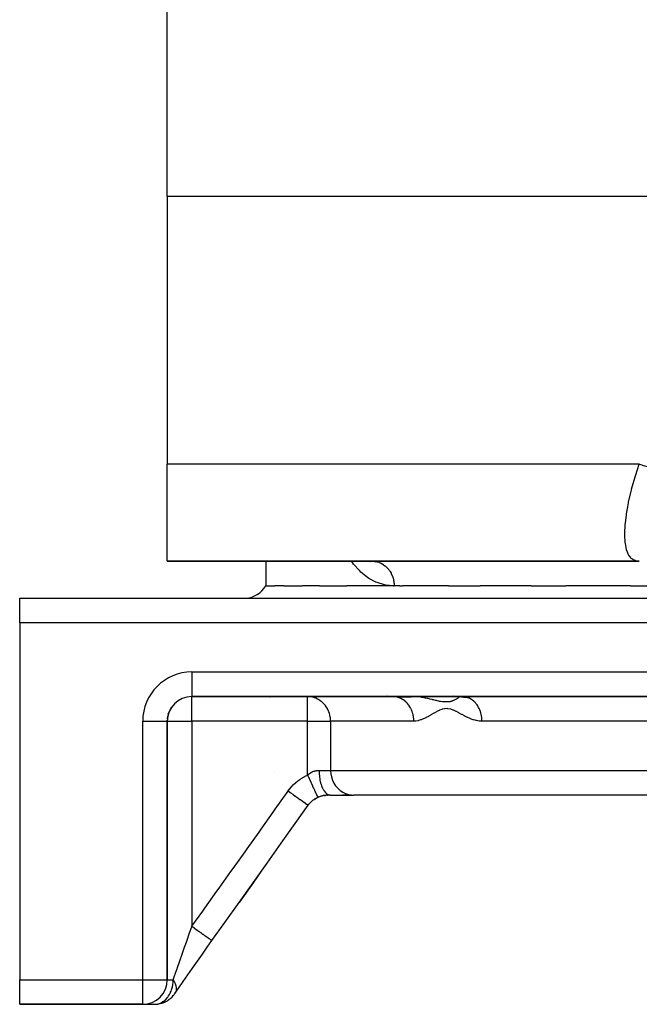
# Model space of a CAD drawing. Units: millimetres. Extents: x -190 to 360, y -176 to 176.
# Drawn here: x -60 to -35, y -176 to -136 of the extents above; entities that cross this region are included whole.
import ezdxf

# ---------------------------------------------------------------- set-up
doc = ezdxf.new("R2010")
doc.units = ezdxf.units.MM
doc.linetypes.add('DASHED', pattern=[9.652, 8.128, -1.524])
doc.layers.add('nevidi', color=4, linetype='DASHED')

msp = doc.modelspace()

# ---------------------------------------------------------------- linework, layer by layer
at = {"color": 2}
for p, q in [((-54, -143.682), (-54, -129.317)), ((-54, -143.682), (-54, -154.552)), ((-54, -158.499), (-54, -154.552)), ((-54, -158.499), (-34.814, -158.499)), ((-34.814, -158.499), (-54, -158.499)), ((-50, -158.499), (-50, -159.499)), ((-50, -158.499), (-50, -159.499)), ((-45.769, -158.499), (-45.727, -158.51)), ((-50, -159.499), (-49.623, -159.499)), ((-49.266, -159.499), (-49.623, -159.499)), ((-49.266, -159.499), (-48.516, -159.499)), ((-47.811, -159.499), (-48.516, -159.499)), ((-47.811, -159.499), (-46.698, -159.499)), ((-44.78, -159.499), (-46.698, -159.499)), ((-44.8, -159.499), (-44.78, -159.499)), ((-44.544, -159.499), (-44.78, -159.499)), ((-44.544, -159.499), (-44.444, -159.499)), ((-42.573, -159.499), (-44.444, -159.499)), ((-42.573, -159.499), (-41.289, -159.499)), ((-39.207, -159.499), (-41.289, -159.499)), ((-39.207, -159.499), (-37.799, -159.499)), ((-35.168, -159.499), (-37.799, -159.499)), ((-35.168, -159.499), (-33.832, -159.499)), ((-60, -159.999), (-23.411, -159.999)), ((-60, -159.999), (-23.411, -159.999)), ((-60, -160.999), (-60, -159.999)), ((-46, -159.999), (-46, -159.998)), ((-38.264, -159.999), (-38.264, -159.998)), ((-60, -160.999), (-60, -175.499)), ((-53, -163.998), (-53, -163.999)), ((-53, -163.999), (-23.78, -163.999)), ((-23.78, -163.999), (-53, -163.999)), ((-42.129, -163.999), (-42.127, -163.999)), ((-41.774, -163.995), (-41.772, -163.995)), ((-41.773, -163.995), (-41.771, -163.995)), ((-53.792, -164.39), (-53.752, -164.341)), ((-48, -164.052), (-48, -164.054)), ((-42.136, -164.014), (-42.15, -164.03)), ((-53.995, -164.897), (-53.979, -164.793)), ((-53.993, -164.882), (-53.979, -164.795)), ((-53.958, -164.713), (-53.935, -164.647)), ((-53.849, -164.473), (-53.822, -164.431)), ((-54.001, -164.999), (-54, -164.999)), ((-54, -164.952), (-54, -164.999)), ((-54, -164.999), (-54, -164.952)), ((-54, -175.499), (-54, -164.999)), ((-54, -164.999), (-54, -175.499)), ((-53.995, -164.901), (-53.981, -164.804)), ((-53.995, -164.903), (-53.981, -164.807)), ((-47.504, -167.999), (-47.502, -167.999)), ((-47.502, -167.999), (-47.504, -167.999)), ((-47.493, -167.999), (-47.502, -167.999)), ((-47.502, -167.999), (-47.493, -167.999)), ((-47.493, -167.999), (-47.5, -167.999)), ((-47.407, -167.999), (-47.415, -167.999)), ((-47.415, -167.999), (-47.407, -167.999)), ((-47.402, -167.999), (-47.415, -167.999)), ((-47.366, -167.999), (-46.425, -167.999)), ((-46.714, -167.999), (-46.885, -167.999)), ((-14.5, -167.999), (-46.425, -167.999)), ((-48.034, -168.177), (-47.984, -168.146)), ((-47.593, -168.012), (-47.56, -168.009)), ((-60, -176.499), (-60, -175.499)), ((-53.929, -176.307), (-53.937, -176.312)), ((-53.694, -176.066), (-53.703, -176.078)), ((-54.984, -176.499), (-60, -176.499)), ((-60, -176.499), (-54.984, -176.499)), ((-55, -176.499), (-60, -176.499)), ((-55, -176.499), (-60, -176.499)), ((-60, -176.499), (-54.984, -176.499)), ((-54.984, -176.499), (-60, -176.499)), ((-54.984, -176.499), (-54.518, -176.499)), ((-54.518, -176.499), (-54.494, -176.499))]:
    msp.add_line(p, q, dxfattribs=at)
for points in [[(-45.655, -158.499), (-45.587, -158.503), (-45.577, -158.504)], [(-53.916, -164.599), (-53.884, -164.531), (-53.834, -164.447)], [(-47.366, -167.999), (-47.402, -168), (-47.409, -168), (-47.453, -168.001), (-47.46, -168.001), (-47.503, -168.004), (-47.51, -168.004), (-47.52, -168.005), (-47.553, -168.008), (-47.56, -168.009)], [(-48.271, -168.411), (-48.241, -168.371), (-48.205, -168.328), (-48.166, -168.287), (-48.125, -168.248), (-48.08, -168.212), (-48.034, -168.177), (-47.985, -168.145)], [(-48.034, -168.177), (-47.984, -168.146), (-47.932, -168.118), (-47.884, -168.095)], [(-47.593, -168.012), (-47.638, -168.019), (-47.682, -168.028), (-47.725, -168.039), (-47.767, -168.051), (-47.809, -168.065), (-47.849, -168.08), (-47.884, -168.095)], [(-47.842, -168.07), (-47.848, -168.072), (-47.856, -168.075)], [(-47.796, -168.055), (-47.802, -168.057), (-47.804, -168.057)], [(-47.701, -168.031), (-47.707, -168.032), (-47.749, -168.042), (-47.755, -168.043), (-47.755, -168.044)], [(-47.603, -168.014), (-47.609, -168.015), (-47.652, -168.021), (-47.659, -168.023), (-47.67, -168.025)], [(-52.186, -173.912), (-51.657, -173.17), (-51.085, -172.368), (-50.513, -171.564), (-49.942, -170.761), (-49.37, -169.958), (-48.799, -169.155), (-48.271, -168.411)], [(-50.151, -171.054), (-50.513, -171.564), (-51.085, -172.368)], [(-53.693, -176.064), (-53.535, -175.836), (-53.351, -175.572), (-53.162, -175.301), (-52.97, -175.025), (-52.774, -174.744), (-52.574, -174.46), (-52.373, -174.175), (-52.187, -173.912)], [(-52.187, -173.912), (-52.187, -173.912), (-52.186, -173.912)], [(-54.062, -176.389), (-54.064, -176.39), (-54.066, -176.391)], [(-53.777, -176.169), (-53.782, -176.174), (-53.785, -176.178), (-53.809, -176.203)], [(-54.263, -176.466), (-54.287, -176.472), (-54.292, -176.473), (-54.336, -176.483)]]:
    msp.add_lwpolyline(points, dxfattribs=at)
for centre, radius, start, end in [((-50.866, -158.999), 1, 272.7778, 330), ((-53, -164.999), 1, 90, 180), ((-50.481, -164.999), 1, 84.4061, 84.6154), ((-47.5, -167.499), 0.5, 269.431, 269.7546), ((-55, -175.499), 1, 270, 0), ((-54.518, -175.499), 1, 284.7851, 296.8888), ((-54.518, -175.499), 1, 297.1511, 305.5946), ((-54.518, -175.499), 1, 305.5946, 306.1091), ((-54.518, -175.499), 1, 306.1091, 315.2038), ((-54.518, -175.499), 1, 317.9345, 324.6738), ((-54.518, -175.499), 1, 274.592, 280.4875)]:
    msp.add_arc(centre, radius, start, end, dxfattribs=at)
at = {"layer": 'nevidi', "color": 7, "linetype": 'Continuous'}
for p, q in [((38, -143.682), (-54, -143.682)), ((-34.814, -154.552), (-54, -154.552)), ((-40.416, -159.998), (-40.415, -159.999)), ((-23.411, -160.999), (-60, -160.999)), ((-53, -162.999), (-23.78, -162.999)), ((-53, -162.999), (-53, -163.998)), ((-53, -164.999), (-53, -163.999)), ((-48.299, -164.999), (-48.299, -163.999)), ((-45.093, -163.898), (-45.094, -163.897)), ((-45.061, -163.955), (-45.062, -163.954)), ((-44.688, -163.996), (-44.689, -163.994)), ((-43.882, -163.996), (-43.881, -163.996)), ((-43.84, -163.999), (-43.835, -163.999)), ((-43.816, -163.996), (-43.815, -163.996)), ((-42.369, -163.946), (-42.364, -163.946)), ((-42.127, -163.999), (-42.126, -163.999)), ((-42.106, -163.988), (-42.104, -163.986)), ((-50.36, -164.004), (-50.364, -164.004)), ((-49.822, -164.027), (-49.826, -164.025)), ((-55, -175.499), (-55, -164.999)), ((-55, -164.999), (-54.001, -164.999)), ((-54, -164.999), (-53, -164.999)), ((-48.299, -164.999), (-53, -164.999)), ((-53, -164.999), (-53, -173.331)), ((-48.299, -167.185), (-48.299, -164.999)), ((-48.299, -164.999), (-47.362, -164.999)), ((-47.362, -164.999), (-47.362, -166.999)), ((-43.978, -164.999), (-47.362, -164.999)), ((-17.22, -164.999), (-41.21, -164.999)), ((-49.635, -167.097), (-49.635, -167.096)), ((-47.832, -166.999), (-47.362, -166.999)), ((-47.362, -166.999), (-14.659, -166.999)), ((-48.351, -168.397), (-48.353, -168.397)), ((-47.885, -168.091), (-47.884, -168.095)), ((-47.856, -168.075), (-47.854, -168.075)), ((-47.607, -168.014), (-47.567, -168.01)), ((-47.509, -168.004), (-47.503, -168.004)), ((-49.352, -168.401), (-49.353, -168.4)), ((-48.28, -168.405), (-48.278, -168.406)), ((-52.193, -173.907), (-52.187, -173.912)), ((-53.992, -174.59), (-53.991, -174.588)), ((-60, -175.499), (-55, -175.499)), ((-55, -176.499), (-55, -175.499)), ((-55, -175.499), (-54, -175.499)), ((-54, -175.499), (-53.759, -175.499)), ((-53.529, -175.826), (-53.353, -175.572)), ((-53.945, -176.271), (-53.949, -176.274)), ((-53.926, -176.303), (-53.918, -176.297)), ((-53.785, -176.178), (-53.756, -176.145)), ((-53.673, -176.03), (-53.692, -176.063)), ((-54.518, -176.499), (-54.485, -176.499))]:
    msp.add_line(p, q, dxfattribs=at)
for points in [[(-34.814, -158.499), (-34.962, -158.48), (-34.975, -158.476), (-35.038, -158.451), (-35.118, -158.4), (-35.128, -158.392), (-35.206, -158.307), (-35.24, -158.256), (-35.247, -158.243), (-35.321, -158.07), (-35.328, -158.047), (-35.333, -158.028), (-35.382, -157.774), (-35.384, -157.751), (-35.385, -157.743), (-35.401, -157.441), (-35.401, -157.413), (-35.4, -157.331), (-35.386, -157.05), (-35.384, -157.018), (-35.367, -156.842), (-35.338, -156.612), (-35.333, -156.577), (-35.284, -156.283), (-35.255, -156.13), (-35.247, -156.092), (-35.149, -155.663), (-35.137, -155.614), (-35.127, -155.574), (-34.987, -155.076), (-34.974, -155.035), (-34.961, -154.992), (-34.814, -154.552)], [(-34.814, -154.552), (-34.808, -154.554), (-34.714, -154.587), (-34.709, -154.589), (-34.695, -154.593), (-34.602, -154.622), (-34.598, -154.623), (-34.583, -154.627), (-34.494, -154.651), (-34.489, -154.652), (-34.475, -154.655), (-34.39, -154.673), (-34.386, -154.674), (-34.373, -154.676), (-34.292, -154.688), (-34.289, -154.689), (-34.277, -154.69), (-34.203, -154.697), (-34.199, -154.697), (-34.188, -154.697), (-34.125, -154.698)], [(-44.78, -159.499), (-44.8, -159.499), (-45.115, -159.471), (-45.174, -159.459), (-45.473, -159.37), (-45.529, -159.346), (-45.811, -159.195), (-45.864, -159.159), (-46.13, -158.943), (-46.18, -158.896), (-46.426, -158.616), (-46.471, -158.556), (-46.511, -158.499)], [(-45.577, -158.504), (-45.573, -158.504), (-45.494, -158.517), (-45.484, -158.519), (-45.457, -158.525), (-45.403, -158.542), (-45.393, -158.545), (-45.345, -158.564), (-45.315, -158.578), (-45.306, -158.583), (-45.238, -158.62), (-45.231, -158.625), (-45.222, -158.631), (-45.151, -158.682), (-45.143, -158.688), (-45.139, -158.692), (-45.078, -158.748), (-45.07, -158.756), (-45.049, -158.778), (-45.011, -158.823), (-45.004, -158.831), (-44.97, -158.877), (-44.951, -158.905), (-44.945, -158.914), (-44.903, -158.988), (-44.899, -158.995), (-44.894, -159.004), (-44.857, -159.09), (-44.852, -159.1), (-44.85, -159.108), (-44.823, -159.189), (-44.82, -159.2), (-44.811, -159.234), (-44.799, -159.293), (-44.797, -159.304), (-44.788, -159.366), (-44.784, -159.398), (-44.783, -159.41), (-44.78, -159.499)], [(-53, -163.999), (-53, -163.999), (-53, -163.999), (-53, -163.998)], [(-44.671, -164.018), (-44.8, -164.006), (-44.824, -164.004), (-44.832, -164.004), (-44.832, -164.004), (-44.989, -163.999)], [(-44.671, -164.018), (-44.675, -164.014), (-44.675, -164.014), (-44.68, -164.009), (-44.68, -164.008), (-44.681, -164.008), (-44.681, -164.008), (-44.684, -164.002), (-44.685, -164.002), (-44.686, -163.999)], [(-43.84, -163.999), (-43.861, -164.001), (-43.963, -164.009), (-43.975, -164.009), (-43.993, -164.011), (-44.019, -164.012), (-44.084, -164.017), (-44.133, -164.019), (-44.152, -164.02), (-44.171, -164.021), (-44.204, -164.023), (-44.298, -164.026), (-44.317, -164.027), (-44.319, -164.027), (-44.32, -164.027), (-44.331, -164.027), (-44.432, -164.028), (-44.456, -164.028), (-44.471, -164.028), (-44.493, -164.027), (-44.537, -164.026), (-44.585, -164.024), (-44.633, -164.021), (-44.658, -164.019), (-44.671, -164.018)], [(-42.282, -164.121), (-42.312, -164.136), (-42.325, -164.141), (-42.327, -164.142), (-42.363, -164.157), (-42.37, -164.16), (-42.378, -164.164), (-42.392, -164.17), (-42.408, -164.177), (-42.415, -164.18), (-42.446, -164.191), (-42.466, -164.197), (-42.482, -164.201), (-42.491, -164.203), (-42.5, -164.205), (-42.531, -164.21), (-42.579, -164.215), (-42.599, -164.216), (-42.617, -164.216), (-42.62, -164.216), (-42.639, -164.217), (-42.684, -164.217), (-42.705, -164.217), (-42.725, -164.217), (-42.753, -164.216), (-42.759, -164.216), (-42.792, -164.214), (-42.815, -164.213), (-42.897, -164.203), (-42.908, -164.201), (-42.933, -164.196), (-42.957, -164.191), (-43.037, -164.17), (-43.06, -164.164), (-43.064, -164.163), (-43.086, -164.157), (-43.178, -164.135), (-43.205, -164.129), (-43.214, -164.127), (-43.237, -164.121), (-43.24, -164.121), (-43.326, -164.101), (-43.356, -164.094), (-43.415, -164.081), (-43.436, -164.076), (-43.487, -164.065), (-43.517, -164.059), (-43.621, -164.037), (-43.648, -164.032), (-43.659, -164.03), (-43.689, -164.025), (-43.84, -163.999)], [(-42.127, -163.999), (-42.13, -164.005), (-42.136, -164.014)], [(-42.012, -163.999), (-42.004, -164.004), (-42.002, -164.005), (-42.001, -164.005), (-42.001, -164.006), (-41.98, -164.016), (-41.979, -164.016), (-41.977, -164.017), (-41.977, -164.017), (-41.957, -164.026), (-41.955, -164.027)], [(-41.97, -163.999), (-41.96, -164.002), (-41.938, -164.009), (-41.927, -164.012), (-41.923, -164.013), (-41.913, -164.015), (-41.864, -164.026), (-41.863, -164.026), (-41.86, -164.027), (-41.859, -164.027), (-41.851, -164.028), (-41.802, -164.035), (-41.79, -164.037), (-41.785, -164.037)], [(-47.362, -164.999), (-47.362, -164.974), (-47.364, -164.931), (-47.368, -164.881), (-47.37, -164.866), (-47.376, -164.823), (-47.377, -164.817), (-47.39, -164.756), (-47.395, -164.734), (-47.411, -164.68), (-47.431, -164.621), (-47.437, -164.608), (-47.443, -164.593), (-47.492, -164.491), (-47.494, -164.488), (-47.501, -164.474), (-47.565, -164.377), (-47.573, -164.367), (-47.584, -164.353), (-47.65, -164.278), (-47.678, -164.251), (-47.718, -164.215), (-47.746, -164.192), (-47.781, -164.166), (-47.852, -164.12), (-47.893, -164.098), (-47.961, -164.067), (-47.967, -164.064), (-48.012, -164.048), (-48.087, -164.025), (-48.134, -164.015), (-48.211, -164.004), (-48.26, -164)], [(-43.978, -164.999), (-43.98, -164.927), (-43.983, -164.894), (-43.986, -164.866), (-43.995, -164.805), (-44.001, -164.772), (-44.009, -164.734), (-44.022, -164.686), (-44.031, -164.654), (-44.047, -164.608), (-44.061, -164.571), (-44.074, -164.541), (-44.099, -164.488), (-44.112, -164.463), (-44.127, -164.435), (-44.164, -164.378), (-44.174, -164.363), (-44.192, -164.338), (-44.241, -164.278), (-44.246, -164.273), (-44.267, -164.251), (-44.327, -164.194), (-44.329, -164.192), (-44.35, -164.175), (-44.416, -164.128), (-44.426, -164.121), (-44.441, -164.112), (-44.511, -164.075), (-44.531, -164.065), (-44.537, -164.063), (-44.611, -164.035), (-44.638, -164.027), (-44.641, -164.026), (-44.671, -164.018)], [(-42.15, -164.03), (-42.152, -164.032), (-42.154, -164.035), (-42.155, -164.036), (-42.157, -164.037), (-42.178, -164.057), (-42.188, -164.065), (-42.198, -164.072), (-42.204, -164.076), (-42.207, -164.079), (-42.211, -164.081), (-42.242, -164.1), (-42.243, -164.101), (-42.256, -164.108), (-42.281, -164.121), (-42.282, -164.121)], [(-41.955, -164.027), (-41.958, -164.027), (-41.959, -164.026), (-42.003, -164.022), (-42.005, -164.021), (-42.009, -164.021), (-42.024, -164.018), (-42.058, -164.012), (-42.06, -164.012), (-42.066, -164.011), (-42.103, -164.004), (-42.118, -164.001), (-42.122, -164)], [(-41.785, -164.038), (-41.826, -164.038), (-41.828, -164.038), (-41.838, -164.038), (-41.851, -164.037), (-41.863, -164.036), (-41.865, -164.036), (-41.894, -164.034), (-41.895, -164.033), (-41.905, -164.032), (-41.919, -164.031), (-41.92, -164.031), (-41.94, -164.028), (-41.941, -164.028), (-41.953, -164.027), (-41.955, -164.027)], [(-41.711, -164), (-41.73, -164.003), (-41.731, -164.004), (-41.733, -164.004), (-41.749, -164.009), (-41.75, -164.009), (-41.765, -164.017), (-41.766, -164.017), (-41.776, -164.025), (-41.778, -164.027), (-41.778, -164.028), (-41.785, -164.037)], [(-41.21, -164.999), (-41.21, -164.984), (-41.214, -164.894), (-41.217, -164.866), (-41.217, -164.861), (-41.231, -164.772), (-41.237, -164.74), (-41.238, -164.734), (-41.258, -164.654), (-41.268, -164.623), (-41.273, -164.608), (-41.298, -164.541), (-41.31, -164.512), (-41.321, -164.488), (-41.348, -164.435), (-41.363, -164.408), (-41.381, -164.378), (-41.408, -164.338), (-41.425, -164.313), (-41.453, -164.278), (-41.476, -164.251), (-41.496, -164.229), (-41.534, -164.192), (-41.553, -164.175), (-41.575, -164.157), (-41.624, -164.12), (-41.637, -164.111), (-41.66, -164.097), (-41.72, -164.064), (-41.726, -164.062), (-41.751, -164.051), (-41.785, -164.037)], [(-41.21, -164.999), (-41.302, -164.995), (-41.32, -164.993), (-41.427, -164.976), (-41.444, -164.972), (-41.489, -164.961), (-41.549, -164.944), (-41.566, -164.939), (-41.669, -164.901), (-41.686, -164.895), (-41.788, -164.85), (-41.804, -164.843), (-41.905, -164.793), (-41.921, -164.785), (-42.02, -164.732), (-42.036, -164.723), (-42.135, -164.669), (-42.151, -164.661), (-42.249, -164.609), (-42.265, -164.601), (-42.363, -164.556), (-42.379, -164.549), (-42.478, -164.514), (-42.494, -164.509), (-42.594, -164.49), (-42.611, -164.489), (-42.712, -164.49), (-42.728, -164.492), (-42.826, -164.514), (-42.842, -164.519), (-42.938, -164.556), (-42.953, -164.563), (-43.047, -164.609), (-43.062, -164.618), (-43.155, -164.67), (-43.17, -164.678), (-43.262, -164.732), (-43.277, -164.741), (-43.368, -164.793), (-43.383, -164.801), (-43.474, -164.85), (-43.489, -164.858), (-43.58, -164.901), (-43.595, -164.908), (-43.687, -164.944), (-43.702, -164.949), (-43.793, -164.976), (-43.808, -164.979), (-43.9, -164.995), (-43.915, -164.997), (-43.978, -164.999)], [(-49.087, -167.833), (-49.034, -167.762), (-49.023, -167.748), (-48.959, -167.672), (-48.947, -167.659), (-48.879, -167.587), (-48.866, -167.574), (-48.794, -167.507), (-48.781, -167.495), (-48.704, -167.432), (-48.69, -167.421), (-48.61, -167.362), (-48.595, -167.352), (-48.511, -167.298), (-48.496, -167.289), (-48.409, -167.24), (-48.394, -167.232), (-48.305, -167.188), (-48.299, -167.185)], [(-48.299, -167.185), (-48.267, -167.158), (-48.261, -167.153), (-48.26, -167.152), (-48.224, -167.125), (-48.218, -167.121), (-48.18, -167.096), (-48.174, -167.092), (-48.136, -167.071), (-48.134, -167.07), (-48.13, -167.068), (-48.092, -167.05), (-48.086, -167.048), (-48.048, -167.034), (-48.042, -167.032), (-48.011, -167.023), (-48.004, -167.021), (-47.998, -167.019), (-47.96, -167.011), (-47.954, -167.01), (-47.917, -167.005), (-47.911, -167.004), (-47.893, -167.002), (-47.875, -167.001), (-47.869, -167), (-47.833, -166.999), (-47.832, -166.999)], [(-48.299, -167.185), (-48.258, -167.275), (-48.255, -167.281), (-48.251, -167.289), (-48.25, -167.292), (-48.204, -167.392), (-48.203, -167.395), (-48.2, -167.403), (-48.197, -167.409), (-48.155, -167.5), (-48.151, -167.51), (-48.15, -167.511), (-48.144, -167.524), (-48.108, -167.603), (-48.104, -167.613), (-48.1, -167.621), (-48.094, -167.634), (-48.064, -167.7), (-48.06, -167.709), (-48.053, -167.723), (-48.048, -167.735), (-48.023, -167.789), (-48.02, -167.797), (-48.011, -167.817), (-48.006, -167.827), (-47.987, -167.868), (-47.984, -167.876), (-47.973, -167.898), (-47.969, -167.907), (-47.956, -167.937), (-47.953, -167.944), (-47.942, -167.967), (-47.939, -167.974), (-47.929, -167.995), (-47.927, -168), (-47.917, -168.022), (-47.914, -168.028), (-47.909, -168.04), (-47.907, -168.044), (-47.899, -168.062), (-47.897, -168.066), (-47.894, -168.072), (-47.893, -168.074), (-47.888, -168.086), (-47.887, -168.088), (-47.886, -168.09)], [(-47.832, -166.999), (-47.83, -167.105), (-47.829, -167.12), (-47.828, -167.133), (-47.82, -167.227), (-47.818, -167.241), (-47.816, -167.265), (-47.803, -167.345), (-47.801, -167.359), (-47.795, -167.391), (-47.78, -167.458), (-47.777, -167.471), (-47.767, -167.511), (-47.751, -167.564), (-47.747, -167.576), (-47.731, -167.621), (-47.715, -167.662), (-47.711, -167.672), (-47.689, -167.721), (-47.675, -167.749), (-47.67, -167.758), (-47.641, -167.807), (-47.629, -167.825), (-47.623, -167.833), (-47.588, -167.879), (-47.58, -167.888), (-47.574, -167.895), (-47.531, -167.934), (-47.527, -167.938), (-47.521, -167.943), (-47.472, -167.973), (-47.471, -167.973), (-47.465, -167.976), (-47.415, -167.994), (-47.409, -167.995), (-47.408, -167.995), (-47.366, -167.999)], [(-47.362, -166.999), (-47.353, -167.133), (-47.328, -167.265), (-47.287, -167.391), (-47.23, -167.511), (-47.158, -167.621), (-47.074, -167.721), (-46.977, -167.807), (-46.871, -167.879), (-46.757, -167.934), (-46.637, -167.974), (-46.512, -167.995), (-46.425, -167.999)], [(-53, -173.331), (-52.557, -172.71), (-52.471, -172.59), (-51.984, -171.908), (-51.898, -171.787), (-51.413, -171.106), (-51.327, -170.985), (-50.841, -170.303), (-50.755, -170.182), (-50.27, -169.5), (-50.184, -169.379), (-49.7, -168.697), (-49.614, -168.576), (-49.13, -167.894), (-49.087, -167.833)], [(-49.087, -167.833), (-49.006, -167.891), (-48.995, -167.898), (-48.987, -167.904), (-48.899, -167.966), (-48.889, -167.973), (-48.881, -167.979), (-48.796, -168.039), (-48.786, -168.046), (-48.779, -168.051), (-48.698, -168.109), (-48.689, -168.115), (-48.682, -168.12), (-48.607, -168.173), (-48.598, -168.179), (-48.592, -168.184), (-48.524, -168.232), (-48.516, -168.238), (-48.51, -168.242), (-48.451, -168.284), (-48.444, -168.289), (-48.439, -168.292), (-48.389, -168.328), (-48.384, -168.332), (-48.379, -168.335), (-48.339, -168.363), (-48.335, -168.366), (-48.332, -168.368), (-48.303, -168.389), (-48.3, -168.391), (-48.298, -168.392), (-48.28, -168.405), (-48.278, -168.406), (-48.277, -168.407), (-48.271, -168.411), (-48.271, -168.411)], [(-53.759, -175.499), (-53.693, -175.308), (-53.692, -175.307), (-53.68, -175.271), (-53.601, -175.045), (-53.59, -175.013), (-53.588, -175.007), (-53.507, -174.774), (-53.493, -174.735), (-53.477, -174.687), (-53.41, -174.497), (-53.396, -174.457), (-53.355, -174.338), (-53.311, -174.214), (-53.298, -174.174), (-53.226, -173.971), (-53.211, -173.928), (-53.197, -173.887), (-53.109, -173.639), (-53.095, -173.598), (-53.094, -173.595), (-53.006, -173.349), (-53, -173.331)], [(-53, -173.331), (-52.924, -173.385), (-52.916, -173.391), (-52.909, -173.396), (-52.9, -173.402), (-52.826, -173.455), (-52.819, -173.46), (-52.804, -173.471), (-52.796, -173.477), (-52.731, -173.523), (-52.724, -173.528), (-52.703, -173.543), (-52.695, -173.549), (-52.64, -173.588), (-52.633, -173.593), (-52.606, -173.612), (-52.599, -173.617), (-52.554, -173.649), (-52.548, -173.654), (-52.517, -173.676), (-52.51, -173.681), (-52.475, -173.706), (-52.469, -173.71), (-52.436, -173.734), (-52.43, -173.738), (-52.404, -173.757), (-52.399, -173.761), (-52.364, -173.785), (-52.359, -173.789), (-52.341, -173.802), (-52.337, -173.805), (-52.303, -173.829), (-52.299, -173.832), (-52.288, -173.84), (-52.285, -173.842), (-52.255, -173.864), (-52.251, -173.866), (-52.246, -173.87), (-52.243, -173.872), (-52.218, -173.889), (-52.216, -173.891), (-52.214, -173.892), (-52.212, -173.894), (-52.196, -173.906)], [(-54.485, -176.498), (-54.447, -176.495), (-54.38, -176.483), (-54.347, -176.474), (-54.281, -176.449), (-54.277, -176.447), (-54.249, -176.434), (-54.175, -176.392), (-54.157, -176.379), (-54.141, -176.367), (-54.077, -176.313), (-54.071, -176.307), (-54.052, -176.288), (-53.992, -176.221), (-53.99, -176.217), (-53.981, -176.206), (-53.945, -176.155), (-53.924, -176.121), (-53.911, -176.099), (-53.884, -176.049), (-53.874, -176.028), (-53.866, -176.011), (-53.863, -176.004), (-53.845, -175.961), (-53.829, -175.918), (-53.82, -175.891), (-53.815, -175.876), (-53.803, -175.833), (-53.791, -175.787), (-53.786, -175.765), (-53.782, -175.743), (-53.781, -175.739), (-53.772, -175.684), (-53.766, -175.633), (-53.765, -175.621), (-53.76, -175.538), (-53.759, -175.523), (-53.759, -175.499)], [(-53.759, -175.499), (-53.751, -175.513), (-53.735, -175.542), (-53.732, -175.546), (-53.707, -175.596), (-53.705, -175.601), (-53.703, -175.606), (-53.684, -175.65), (-53.682, -175.655), (-53.667, -175.697), (-53.665, -175.703), (-53.664, -175.707), (-53.652, -175.755), (-53.651, -175.759), (-53.646, -175.785), (-53.643, -175.805), (-53.642, -175.809), (-53.639, -175.854), (-53.639, -175.858), (-53.639, -175.868)], [(-53.639, -175.868), (-53.64, -175.901), (-53.64, -175.905), (-53.646, -175.945), (-53.646, -175.946), (-53.646, -175.949), (-53.656, -175.987), (-53.657, -175.991), (-53.667, -176.016), (-53.672, -176.026)], [(-54.183, -176.441), (-54.178, -176.44), (-54.074, -176.395), (-54.071, -176.393)], [(-54.468, -176.498), (-54.415, -176.494), (-54.41, -176.494), (-54.331, -176.482)]]:
    msp.add_lwpolyline(points, dxfattribs=at)
msp.add_arc((-53, -164.999), 2, 90, 180, dxfattribs=at)

doc.saveas('drawing.dxf')
